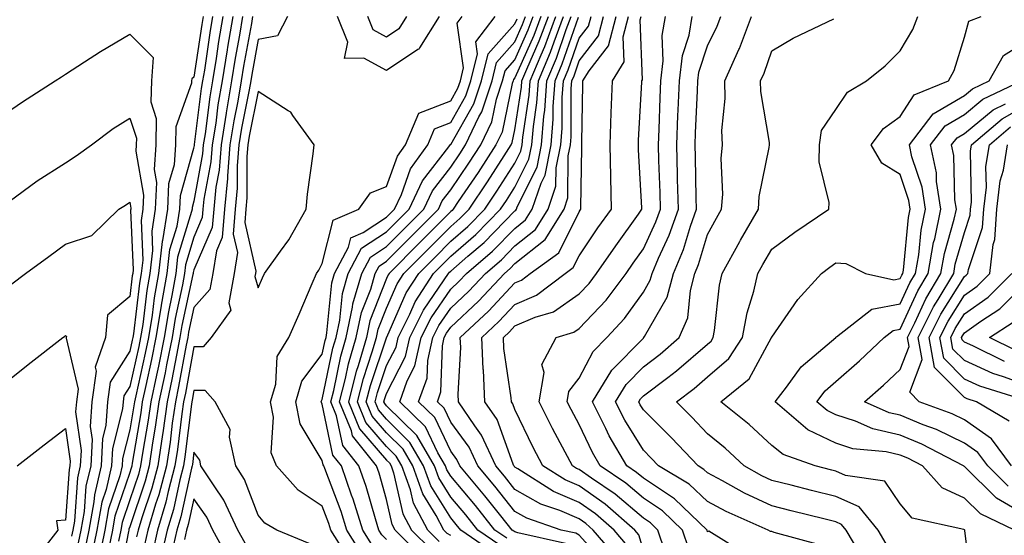
# Model space of a CAD drawing. Units: inches. Extents: x 1005443 to 1008083, y 7253018 to 7255658.
# Drawn here: x 1006061 to 1006214, y 7253421 to 7253501 of the extents above; entities that cross this region are included whole.
import ezdxf

# ---------------------------------------------------------------- set-up
doc = ezdxf.new("R2010")
doc.units = ezdxf.units.IN
doc.header["$MEASUREMENT"] = 0
doc.layers.add('Contour_10057253', color=7, linetype='Continuous', true_color=0x4529a0)

msp = doc.modelspace()

# ---------------------------------------------------------------- linework, layer by layer
at = {"layer": 'Contour_10057253'}
for points in [[(1006089.47, 7253501.92, 3093), (1006089.26, 7253500.71, 3093), (1006088.05, 7253492.51, 3093), (1006087.72, 7253492.25, 3093), (1006087.69, 7253491.92, 3093), (1006087.68, 7253491.55, 3093), (1006085.22, 7253484.75, 3093), (1006085.18, 7253481.92, 3093), (1006084.96, 7253478.83, 3093), (1006084.11, 7253475.86, 3093), (1006083.94, 7253471.92, 3093), (1006083.15, 7253467.02, 3093), (1006083.1, 7253466.87, 3093), (1006082.54, 7253461.92, 3093), (1006081.87, 7253458.1, 3093), (1006081.54, 7253455.41, 3093), (1006080.97, 7253451.92, 3093), (1006080.48, 7253449.49, 3093), (1006078.98, 7253442.85, 3093), (1006078.78, 7253441.92, 3093), (1006078.68, 7253441.29, 3093), (1006078.05, 7253437.53, 3093), (1006076.92, 7253433.05, 3093), (1006076.86, 7253431.92, 3093), (1006076.5, 7253430.37, 3093), (1006074.76, 7253425.21, 3093), (1006074.17, 7253421.92, 3093), (1006073.2, 7253417.07, 3093)], [(1006074.75, 7253418.62, 3094), (1006075.41, 7253421.92, 3094), (1006075.81, 7253424.16, 3094), (1006078.05, 7253430.79, 3094), (1006078.33, 7253431.64, 3094), (1006078.41, 7253431.92, 3094), (1006078.48, 7253432.35, 3094), (1006079.81, 7253440.16, 3094), (1006080.06, 7253441.92, 3094), (1006080.59, 7253444.46, 3094), (1006081.5, 7253448.47, 3094), (1006082.19, 7253451.92, 3094), (1006082.99, 7253456.86, 3094), (1006083, 7253456.97, 3094), (1006083.89, 7253461.92, 3094), (1006084.31, 7253465.66, 3094), (1006085.42, 7253469.29, 3094), (1006085.84, 7253471.92, 3094), (1006085.94, 7253474.03, 3094), (1006088.05, 7253481.41, 3094), (1006088.13, 7253481.84, 3094), (1006088.14, 7253481.92, 3094), (1006088.15, 7253482.02, 3094), (1006089.25, 7253490.72, 3094), (1006089.46, 7253491.92, 3094), (1006089.73, 7253493.6, 3094), (1006090.58, 7253499.39, 3094), (1006091.01, 7253501.92, 3094)], [(1006092.55, 7253501.92, 3095), (1006091.9, 7253498.07, 3095), (1006091.51, 7253495.38, 3095), (1006090.94, 7253491.92, 3095), (1006090.52, 7253489.45, 3095), (1006089.79, 7253483.66, 3095), (1006089.51, 7253481.92, 3095), (1006089.41, 7253480.56, 3095), (1006088.05, 7253473.19, 3095), (1006087.77, 7253472.2, 3095), (1006087.76, 7253471.92, 3095), (1006087.7, 7253471.57, 3095), (1006085.51, 7253464.46, 3095), (1006085.23, 7253461.92, 3095), (1006084.62, 7253458.49, 3095), (1006084.07, 7253455.9, 3095), (1006083.41, 7253451.92, 3095), (1006082.52, 7253447.45, 3095), (1006082.21, 7253446.08, 3095), (1006081.34, 7253441.92, 3095), (1006080.92, 7253439.05, 3095), (1006080.05, 7253433.92, 3095), (1006079.75, 7253431.92, 3095), (1006079.4, 7253430.57, 3095), (1006078.05, 7253426.62, 3095), (1006076.87, 7253423.1, 3095), (1006076.65, 7253421.92, 3095), (1006076.3, 7253420.17, 3095)], [(1006094.09, 7253501.92, 3096), (1006093.29, 7253497.16, 3096), (1006093.22, 7253496.75, 3096), (1006092.43, 7253491.92, 3096), (1006091.8, 7253488.17, 3096), (1006091.44, 7253485.31, 3096), (1006090.9, 7253481.92, 3096), (1006090.68, 7253479.29, 3096), (1006089.61, 7253473.48, 3096), (1006089.46, 7253471.92, 3096), (1006089.36, 7253470.61, 3096), (1006088.05, 7253467.58, 3096), (1006086.72, 7253463.25, 3096), (1006086.57, 7253461.92, 3096), (1006086.25, 7253460.12, 3096), (1006085.11, 7253454.86, 3096), (1006084.64, 7253451.92, 3096), (1006083.78, 7253447.65, 3096), (1006083.56, 7253446.41, 3096), (1006082.61, 7253441.92, 3096), (1006082.04, 7253437.93, 3096), (1006081.62, 7253435.49, 3096), (1006081.09, 7253431.92, 3096), (1006080.45, 7253429.52, 3096), (1006078.05, 7253422.44, 3096), (1006077.92, 7253422.05, 3096), (1006077.89, 7253421.92, 3096), (1006077.85, 7253421.72, 3096), (1006076.31, 7253413.66, 3096)], [(1006095.63, 7253501.92, 3097), (1006095.14, 7253499.01, 3097), (1006094.5, 7253495.47, 3097), (1006093.93, 7253491.92, 3097), (1006093.08, 7253486.95, 3097), (1006093.07, 7253486.9, 3097), (1006092.28, 7253481.92, 3097), (1006091.96, 7253478.01, 3097), (1006091.47, 7253475.34, 3097), (1006091.13, 7253471.92, 3097), (1006090.9, 7253469.07, 3097), (1006088.05, 7253462.45, 3097), (1006087.92, 7253462.05, 3097), (1006087.91, 7253461.92, 3097), (1006087.88, 7253461.75, 3097), (1006086.17, 7253453.8, 3097), (1006085.86, 7253451.92, 3097), (1006085.32, 7253449.19, 3097), (1006084.61, 7253445.36, 3097), (1006083.89, 7253441.92, 3097), (1006083.2, 7253437.07, 3097), (1006083.17, 7253436.8, 3097), (1006082.42, 7253431.92, 3097), (1006081.51, 7253428.46, 3097), (1006079.93, 7253423.8, 3097), (1006079.37, 7253421.92, 3097), (1006079.12, 7253420.85, 3097)], [(1006097.17, 7253501.92, 3098), (1006097, 7253500.87, 3098), (1006095.78, 7253494.19, 3098), (1006095.41, 7253491.92, 3098), (1006094.88, 7253488.75, 3098), (1006094.26, 7253485.71, 3098), (1006093.67, 7253481.92, 3098), (1006093.26, 7253477.13, 3098), (1006093.26, 7253476.71, 3098), (1006092.79, 7253471.92, 3098), (1006092.45, 7253467.52, 3098), (1006091.55, 7253465.42, 3098), (1006091.02, 7253461.92, 3098), (1006090.55, 7253459.42, 3098), (1006088.05, 7253456.6, 3098), (1006087.22, 7253452.75, 3098), (1006087.08, 7253451.92, 3098), (1006086.85, 7253450.72, 3098), (1006085.67, 7253444.3, 3098), (1006085.17, 7253441.92, 3098), (1006084.69, 7253438.56, 3098), (1006084.33, 7253435.64, 3098), (1006083.76, 7253431.92, 3098), (1006082.57, 7253427.4, 3098), (1006082.07, 7253425.94, 3098), (1006080.88, 7253421.92, 3098), (1006080.35, 7253419.62, 3098)], [(1006102.64, 7253501.92, 3099), (1006101.06, 7253498.91, 3099), (1006098.05, 7253498.35, 3099), (1006097.06, 7253492.91, 3099), (1006096.91, 7253491.92, 3099), (1006096.67, 7253490.54, 3099), (1006095.45, 7253484.52, 3099), (1006095.04, 7253481.92, 3099), (1006094.78, 7253478.65, 3099), (1006094.78, 7253475.19, 3099), (1006094.46, 7253471.92, 3099), (1006094.15, 7253468.02, 3099), (1006094.82, 7253465.15, 3099), (1006094.33, 7253461.92, 3099), (1006093.47, 7253457.34, 3099), (1006093.8, 7253456.17, 3099), (1006090.74, 7253451.92, 3099), (1006089.49, 7253450.48, 3099), (1006088.05, 7253450.47, 3099), (1006086.72, 7253443.25, 3099), (1006086.45, 7253441.92, 3099), (1006086.17, 7253440.05, 3099), (1006085.49, 7253434.48, 3099), (1006085.1, 7253431.92, 3099), (1006084.05, 7253427.92, 3099), (1006083.68, 7253426.29, 3099), (1006082.39, 7253421.92, 3099), (1006081.59, 7253418.38, 3099)], [(1006111.61, 7253418.36, 3099), (1006109.39, 7253421.92, 3099), (1006109.07, 7253422.94, 3099), (1006108.05, 7253425.64, 3099), (1006104.28, 7253428.15, 3099), (1006100.91, 7253431.92, 3099), (1006100.09, 7253433.96, 3099), (1006100.47, 7253439.5, 3099), (1006099.99, 7253441.92, 3099), (1006100.8, 7253444.67, 3099), (1006101, 7253448.97, 3099), (1006102.82, 7253451.92, 3099), (1006104.42, 7253455.55, 3099), (1006106.49, 7253460.36, 3099), (1006107.16, 7253461.92, 3099), (1006107.53, 7253462.44, 3099), (1006108.05, 7253463.43, 3099), (1006109.74, 7253470.23, 3099), (1006113.74, 7253471.92, 3099), (1006115.53, 7253474.44, 3099), (1006118.05, 7253475.46, 3099), (1006119.77, 7253480.2, 3099), (1006121, 7253481.92, 3099), (1006123.08, 7253486.89, 3099), (1006128.05, 7253488.8, 3099), (1006129.18, 7253490.79, 3099), (1006129.55, 7253491.92, 3099), (1006130.05, 7253493.92, 3099), (1006129.07, 7253500.9, 3099), (1006129.85, 7253501.92, 3099)], [(1006114.25, 7253418.12, 3098), (1006111.88, 7253421.92, 3098), (1006110.96, 7253424.83, 3098), (1006108.44, 7253431.53, 3098), (1006108.3, 7253431.92, 3098), (1006108.2, 7253432.07, 3098), (1006108.05, 7253432.74, 3098), (1006104.61, 7253438.48, 3098), (1006103.93, 7253441.92, 3098), (1006104.87, 7253445.1, 3098), (1006108.05, 7253449.34, 3098), (1006108.49, 7253451.48, 3098), (1006108.63, 7253451.92, 3098), (1006108.77, 7253452.64, 3098), (1006109.52, 7253460.45, 3098), (1006109.93, 7253461.92, 3098), (1006112.15, 7253466.02, 3098), (1006112.5, 7253467.47, 3098), (1006114.39, 7253468.26, 3098), (1006118.05, 7253470.69, 3098), (1006118.67, 7253471.3, 3098), (1006119.27, 7253471.92, 3098), (1006120.36, 7253474.23, 3098), (1006121.79, 7253478.18, 3098), (1006124.48, 7253481.92, 3098), (1006125.53, 7253484.44, 3098), (1006128.05, 7253485.41, 3098), (1006130.41, 7253489.56, 3098), (1006131.19, 7253491.92, 3098), (1006132.23, 7253496.1, 3098), (1006131.96, 7253498.01, 3098), (1006134.97, 7253501.92, 3098)], [(1006115.78, 7253419.65, 3097), (1006114.37, 7253421.92, 3097), (1006112.85, 7253426.72, 3097), (1006112.61, 7253427.36, 3097), (1006111.03, 7253431.92, 3097), (1006109.71, 7253433.58, 3097), (1006108.05, 7253441.52, 3097), (1006107.9, 7253441.77, 3097), (1006107.87, 7253441.92, 3097), (1006107.91, 7253442.06, 3097), (1006108.05, 7253442.24, 3097), (1006109.71, 7253450.26, 3097), (1006110.2, 7253451.92, 3097), (1006110.77, 7253454.64, 3097), (1006111.17, 7253458.8, 3097), (1006112.06, 7253461.92, 3097), (1006114.15, 7253465.82, 3097), (1006118.05, 7253468.39, 3097), (1006121.56, 7253471.92, 3097), (1006123.64, 7253476.33, 3097), (1006127.74, 7253481.61, 3097), (1006127.96, 7253481.92, 3097), (1006127.99, 7253481.98, 3097), (1006128.05, 7253482.01, 3097), (1006131.65, 7253488.32, 3097), (1006132.84, 7253491.92, 3097), (1006133.87, 7253496.1, 3097), (1006138.05, 7253500.81, 3097), (1006138.39, 7253501.58, 3097)], [(1006118.05, 7253420.43, 3096), (1006117.32, 7253421.19, 3096), (1006116.86, 7253421.92, 3096), (1006116.31, 7253423.66, 3096), (1006114.86, 7253428.73, 3096), (1006113.75, 7253431.92, 3096), (1006111.22, 7253435.09, 3096), (1006110.26, 7253439.71, 3096), (1006109.37, 7253441.92, 3096), (1006109.82, 7253443.69, 3096), (1006110.93, 7253449.04, 3096), (1006111.77, 7253451.92, 3096), (1006112.77, 7253456.64, 3096), (1006112.82, 7253457.15, 3096), (1006114.18, 7253461.92, 3096), (1006115.54, 7253464.43, 3096), (1006118.05, 7253466.11, 3096), (1006120.96, 7253469.01, 3096), (1006123.84, 7253471.92, 3096), (1006125.19, 7253474.78, 3096), (1006128.05, 7253478.46, 3096), (1006129.45, 7253480.52, 3096), (1006130.35, 7253481.92, 3096), (1006132.44, 7253486.31, 3096), (1006132.88, 7253487.09, 3096), (1006134.49, 7253491.92, 3096), (1006135.19, 7253494.78, 3096), (1006138.05, 7253498, 3096), (1006139.25, 7253500.72, 3096), (1006139.71, 7253501.92, 3096)], [(1006126.26, 7253501.92, 3099), (1006123.17, 7253497.04, 3099), (1006123.1, 7253496.87, 3099), (1006122.92, 7253496.79, 3099), (1006118.05, 7253493.54, 3099), (1006114.5, 7253495.47, 3099), (1006111.53, 7253495.4, 3099), (1006112.04, 7253497.93, 3099), (1006110.43, 7253501.92, 3099)], [(1006123.74, 7253417.61, 3095), (1006119.38, 7253421.92, 3095), (1006118.92, 7253422.79, 3095), (1006118.05, 7253426.69, 3095), (1006116.89, 7253430.76, 3095), (1006116.48, 7253431.92, 3095), (1006112.74, 7253436.61, 3095), (1006112.57, 7253437.4, 3095), (1006110.75, 7253441.92, 3095), (1006111.67, 7253445.54, 3095), (1006112.14, 7253447.83, 3095), (1006113.34, 7253451.92, 3095), (1006114.16, 7253455.81, 3095), (1006115.6, 7253459.47, 3095), (1006116.3, 7253461.92, 3095), (1006116.92, 7253463.05, 3095), (1006118.05, 7253463.81, 3095), (1006122.1, 7253467.87, 3095), (1006126.13, 7253471.92, 3095), (1006126.74, 7253473.23, 3095), (1006128.05, 7253474.92, 3095), (1006130.88, 7253479.09, 3095), (1006132.72, 7253481.92, 3095), (1006134.44, 7253485.53, 3095), (1006135.17, 7253489.04, 3095), (1006136.13, 7253491.92, 3095), (1006136.51, 7253493.46, 3095), (1006138.05, 7253495.2, 3095), (1006140.11, 7253499.86, 3095), (1006140.89, 7253501.92, 3095)], [(1006142.07, 7253501.92, 3094), (1006140.97, 7253499, 3094), (1006138.05, 7253492.41, 3094), (1006137.83, 7253492.14, 3094), (1006137.77, 7253491.92, 3094), (1006137.62, 7253491.49, 3094), (1006136.04, 7253483.93, 3094), (1006135.09, 7253481.92, 3094), (1006132.33, 7253477.64, 3094), (1006129.23, 7253473.1, 3094), (1006128.43, 7253471.92, 3094), (1006128.25, 7253471.72, 3094), (1006128.05, 7253471.56, 3094), (1006123.26, 7253466.71, 3094), (1006118.45, 7253461.92, 3094), (1006118.29, 7253461.68, 3094), (1006118.05, 7253461.11, 3094), (1006115.46, 7253454.51, 3094), (1006114.92, 7253451.92, 3094), (1006113.63, 7253447.5, 3094), (1006113.33, 7253446.64, 3094), (1006112.12, 7253441.92, 3094), (1006113.83, 7253437.7, 3094), (1006118.05, 7253432.82, 3094), (1006118.5, 7253432.37, 3094), (1006118.76, 7253431.92, 3094), (1006119.15, 7253430.82, 3094), (1006120.58, 7253424.45, 3094), (1006121.92, 7253421.92, 3094), (1006125, 7253418.87, 3094)], [(1006126.26, 7253420.13, 3093), (1006124.46, 7253421.92, 3093), (1006122.24, 7253426.11, 3093), (1006121.77, 7253428.2, 3093), (1006120.45, 7253431.92, 3093), (1006119.56, 7253433.43, 3093), (1006118.05, 7253434.94, 3093), (1006114.82, 7253438.69, 3093), (1006113.51, 7253441.92, 3093), (1006114.44, 7253445.53, 3093), (1006115.84, 7253449.71, 3093), (1006116.49, 7253451.92, 3093), (1006116.76, 7253453.21, 3093), (1006118.05, 7253456.5, 3093), (1006119.7, 7253460.27, 3093), (1006120.76, 7253461.92, 3093), (1006124.41, 7253465.56, 3093), (1006128.05, 7253469.23, 3093), (1006129.49, 7253470.48, 3093), (1006130.9, 7253471.92, 3093), (1006133.77, 7253476.2, 3093), (1006136.36, 7253480.23, 3093), (1006137.45, 7253481.92, 3093), (1006137.64, 7253482.33, 3093), (1006138.05, 7253484.26, 3093), (1006139.06, 7253490.91, 3093), (1006139.12, 7253491.92, 3093), (1006139.89, 7253493.76, 3093), (1006141.83, 7253498.14, 3093), (1006143.26, 7253501.92, 3093)], [(1006128.05, 7253421.05, 3092), (1006127.52, 7253421.39, 3092), (1006127, 7253421.92, 3092), (1006125.8, 7253424.17, 3092), (1006123.68, 7253427.55, 3092), (1006122.14, 7253431.92, 3092), (1006120.64, 7253434.51, 3092), (1006118.05, 7253437.06, 3092), (1006115.79, 7253439.66, 3092), (1006114.89, 7253441.92, 3092), (1006115.53, 7253444.44, 3092), (1006118.05, 7253451.88, 3092), (1006118.06, 7253451.91, 3092), (1006118.07, 7253451.92, 3092), (1006118.08, 7253451.95, 3092), (1006121.11, 7253458.86, 3092), (1006123.07, 7253461.92, 3092), (1006125.56, 7253464.41, 3092), (1006128.05, 7253466.92, 3092), (1006130.74, 7253469.23, 3092), (1006133.36, 7253471.92, 3092), (1006135.25, 7253474.72, 3092), (1006138.05, 7253479.1, 3092), (1006138.99, 7253480.98, 3092), (1006139.17, 7253481.92, 3092), (1006139.28, 7253483.15, 3092), (1006140.27, 7253489.7, 3092), (1006140.42, 7253491.92, 3092), (1006142.11, 7253495.98, 3092), (1006142.69, 7253497.28, 3092), (1006144.44, 7253501.92, 3092)], [(1006121.17, 7253501.92, 3098), (1006119.96, 7253500.01, 3098), (1006118.05, 7253498.73, 3098), (1006115.98, 7253499.85, 3098), (1006115.15, 7253501.92, 3098)], [(1006134.63, 7253418.5, 3091), (1006129.6, 7253421.92, 3091), (1006128.92, 7253422.79, 3091), (1006128.05, 7253423.81, 3091), (1006124.93, 7253428.8, 3091), (1006123.83, 7253431.92, 3091), (1006121.7, 7253435.57, 3091), (1006118.05, 7253439.18, 3091), (1006116.78, 7253440.65, 3091), (1006116.26, 7253441.92, 3091), (1006116.63, 7253443.34, 3091), (1006118.05, 7253447.54, 3091), (1006119.53, 7253450.44, 3091), (1006119.87, 7253451.92, 3091), (1006121.67, 7253455.54, 3091), (1006122.51, 7253457.46, 3091), (1006125.38, 7253461.92, 3091), (1006128.05, 7253464.61, 3091), (1006131.98, 7253467.99, 3091), (1006135.82, 7253471.92, 3091), (1006136.72, 7253473.25, 3091), (1006138.05, 7253475.33, 3091), (1006140.24, 7253479.73, 3091), (1006140.68, 7253481.92, 3091), (1006140.92, 7253484.79, 3091), (1006141.48, 7253488.49, 3091), (1006141.72, 7253491.92, 3091), (1006143.58, 7253496.39, 3091), (1006144.14, 7253498.01, 3091), (1006145.63, 7253501.92, 3091)], [(1006135.72, 7253419.59, 3090), (1006132.27, 7253421.92, 3090), (1006130.4, 7253424.27, 3090), (1006128.05, 7253427.07, 3090), (1006126.18, 7253430.05, 3090), (1006125.52, 7253431.92, 3090), (1006122.77, 7253436.64, 3090), (1006118.05, 7253441.3, 3090), (1006117.77, 7253441.64, 3090), (1006117.65, 7253441.92, 3090), (1006117.73, 7253442.24, 3090), (1006118.05, 7253443.19, 3090), (1006121.01, 7253448.96, 3090), (1006121.66, 7253451.92, 3090), (1006123.79, 7253456.18, 3090), (1006127.04, 7253460.91, 3090), (1006127.69, 7253461.92, 3090), (1006127.87, 7253462.1, 3090), (1006128.05, 7253462.28, 3090), (1006130.74, 7253464.61, 3090), (1006133.24, 7253466.73, 3090), (1006138.05, 7253471.66, 3090), (1006138.2, 7253471.77, 3090), (1006138.29, 7253471.92, 3090), (1006138.41, 7253472.28, 3090), (1006141.49, 7253478.48, 3090), (1006142.18, 7253481.92, 3090), (1006142.56, 7253486.43, 3090), (1006142.69, 7253487.28, 3090), (1006143.02, 7253491.92, 3090), (1006144.5, 7253495.47, 3090), (1006146.05, 7253499.92, 3090), (1006146.81, 7253501.92, 3090)], [(1006136.79, 7253420.66, 3089), (1006134.93, 7253421.92, 3089), (1006131.89, 7253425.76, 3089), (1006128.05, 7253430.31, 3089), (1006127.43, 7253431.3, 3089), (1006127.21, 7253431.92, 3089), (1006126.03, 7253433.94, 3089), (1006124.11, 7253437.98, 3089), (1006120.12, 7253441.92, 3089), (1006121.28, 7253445.15, 3089), (1006122.48, 7253447.49, 3089), (1006123.46, 7253451.92, 3089), (1006124.99, 7253454.98, 3089), (1006128.05, 7253459.44, 3089), (1006129.33, 7253460.64, 3089), (1006130.53, 7253461.92, 3089), (1006134.58, 7253465.39, 3089), (1006138.05, 7253468.92, 3089), (1006139.71, 7253470.26, 3089), (1006140.76, 7253471.92, 3089), (1006142.12, 7253475.99, 3089), (1006142.74, 7253477.23, 3089), (1006143.68, 7253481.92, 3089), (1006144.02, 7253485.95, 3089), (1006144.03, 7253487.9, 3089), (1006144.32, 7253491.92, 3089), (1006145.41, 7253494.56, 3089), (1006147.95, 7253501.82, 3089)], [(1006145.94, 7253419.81, 3088), (1006138.48, 7253421.49, 3088), (1006138.05, 7253421.65, 3088), (1006137.86, 7253421.73, 3088), (1006137.6, 7253421.92, 3088), (1006135.85, 7253424.12, 3088), (1006133.38, 7253427.25, 3088), (1006129.47, 7253431.92, 3088), (1006129.02, 7253432.89, 3088), (1006128.05, 7253434.21, 3088), (1006125.57, 7253439.44, 3088), (1006123.05, 7253441.92, 3088), (1006124.38, 7253445.59, 3088), (1006124.47, 7253448.34, 3088), (1006125.26, 7253451.92, 3088), (1006126.18, 7253453.79, 3088), (1006128.05, 7253456.49, 3088), (1006130.85, 7253459.12, 3088), (1006133.47, 7253461.92, 3088), (1006135.94, 7253464.03, 3088), (1006138.05, 7253466.19, 3088), (1006141.23, 7253468.74, 3088), (1006143.24, 7253471.92, 3088), (1006144.44, 7253475.53, 3088), (1006144.47, 7253478.34, 3088), (1006145.19, 7253481.92, 3088), (1006145.41, 7253484.56, 3088), (1006145.43, 7253489.3, 3088), (1006145.62, 7253491.92, 3088), (1006146.33, 7253493.64, 3088), (1006148.05, 7253498.55, 3088), (1006149.51, 7253500.46, 3088), (1006149.91, 7253501.92, 3088)], [(1006152.41, 7253416.28, 3087), (1006148.05, 7253421.12, 3087), (1006147.54, 7253421.41, 3087), (1006145.27, 7253421.92, 3087), (1006139.88, 7253423.75, 3087), (1006138.05, 7253424.8, 3087), (1006134.91, 7253428.78, 3087), (1006132.28, 7253431.92, 3087), (1006130.94, 7253434.81, 3087), (1006128.05, 7253438.73, 3087), (1006127.02, 7253440.89, 3087), (1006125.98, 7253441.92, 3087), (1006126.53, 7253443.44, 3087), (1006126.77, 7253450.64, 3087), (1006127.05, 7253451.92, 3087), (1006127.39, 7253452.58, 3087), (1006128.05, 7253453.55, 3087), (1006132.37, 7253457.6, 3087), (1006136.41, 7253461.92, 3087), (1006137.3, 7253462.67, 3087), (1006138.05, 7253463.44, 3087), (1006142.75, 7253467.22, 3087), (1006145.72, 7253471.92, 3087), (1006146.3, 7253473.67, 3087), (1006146.35, 7253480.22, 3087), (1006146.69, 7253481.92, 3087), (1006146.8, 7253483.17, 3087), (1006146.83, 7253490.7, 3087), (1006146.92, 7253491.92, 3087), (1006147.25, 7253492.72, 3087), (1006148.05, 7253495.01, 3087), (1006151.06, 7253498.91, 3087), (1006151.85, 7253501.92, 3087)], [(1006153.85, 7253417.72, 3086), (1006150.25, 7253421.92, 3086), (1006149.08, 7253422.95, 3086), (1006148.05, 7253423.67, 3086), (1006145.02, 7253424.95, 3086), (1006142.08, 7253425.95, 3086), (1006138.05, 7253428.26, 3086), (1006136.44, 7253430.31, 3086), (1006135.08, 7253431.92, 3086), (1006132.86, 7253436.73, 3086), (1006131.81, 7253438.16, 3086), (1006129.27, 7253441.92, 3086), (1006129.2, 7253443.07, 3086), (1006129.61, 7253450.36, 3086), (1006129.54, 7253451.92, 3086), (1006133.94, 7253456.03, 3086), (1006138.05, 7253460.44, 3086), (1006139.09, 7253460.88, 3086), (1006140.44, 7253461.92, 3086), (1006144.87, 7253465.1, 3086), (1006148.05, 7253471.53, 3086), (1006148.21, 7253471.76, 3086), (1006148.31, 7253471.92, 3086), (1006148.31, 7253472.18, 3086), (1006148.48, 7253481.49, 3086), (1006148.47, 7253481.92, 3086), (1006148.49, 7253482.36, 3086), (1006148.63, 7253491.34, 3086), (1006148.65, 7253491.92, 3086), (1006149.61, 7253493.48, 3086), (1006152.61, 7253497.36, 3086), (1006153.8, 7253501.92, 3086)], [(1006155.59, 7253419.46, 3085), (1006153.48, 7253421.92, 3085), (1006150.58, 7253424.45, 3085), (1006148.05, 7253426.23, 3085), (1006144.06, 7253427.93, 3085), (1006138.51, 7253431.46, 3085), (1006138.05, 7253431.72, 3085), (1006137.96, 7253431.83, 3085), (1006137.89, 7253431.92, 3085), (1006137.76, 7253432.21, 3085), (1006135.27, 7253439.14, 3085), (1006133.38, 7253441.92, 3085), (1006133.13, 7253446.84, 3085), (1006133.11, 7253446.98, 3085), (1006132.9, 7253451.92, 3085), (1006135.56, 7253454.41, 3085), (1006138.05, 7253457.08, 3085), (1006141.43, 7253458.54, 3085), (1006145.87, 7253461.92, 3085), (1006147.14, 7253462.83, 3085), (1006148.05, 7253464.67, 3085), (1006150.98, 7253468.99, 3085), (1006153.08, 7253471.92, 3085), (1006152.97, 7253476.84, 3085), (1006152.97, 7253477, 3085), (1006152.87, 7253481.92, 3085), (1006153.05, 7253486.92, 3085), (1006153.24, 7253491.92, 3085), (1006155.07, 7253494.9, 3085), (1006154.93, 7253498.8, 3085), (1006155.75, 7253501.92, 3085)], [(1006158.05, 7253418.8, 3084), (1006157.33, 7253421.2, 3084), (1006156.71, 7253421.92, 3084), (1006152.08, 7253425.95, 3084), (1006148.05, 7253428.8, 3084), (1006145.85, 7253429.72, 3084), (1006142.41, 7253431.92, 3084), (1006140.9, 7253434.77, 3084), (1006138.05, 7253440.69, 3084), (1006137.73, 7253441.6, 3084), (1006137.5, 7253441.92, 3084), (1006137.47, 7253442.5, 3084), (1006136.33, 7253450.2, 3084), (1006136.26, 7253451.92, 3084), (1006137.18, 7253452.79, 3084), (1006138.05, 7253453.72, 3084), (1006141.2, 7253455.07, 3084), (1006144.04, 7253455.93, 3084), (1006148.05, 7253458.71, 3084), (1006149.62, 7253460.35, 3084), (1006150.78, 7253461.92, 3084), (1006153.74, 7253466.23, 3084), (1006157.29, 7253471.16, 3084), (1006157.84, 7253471.92, 3084), (1006157.83, 7253472.14, 3084), (1006157.28, 7253481.15, 3084), (1006157.27, 7253481.92, 3084), (1006157.3, 7253482.67, 3084), (1006157.83, 7253491.7, 3084), (1006157.84, 7253491.92, 3084), (1006157.91, 7253492.06, 3084), (1006157.57, 7253501.44, 3084), (1006157.7, 7253501.92, 3084)], [(1006161.44, 7253418.53, 3083), (1006160.31, 7253421.92, 3083), (1006159.15, 7253423.02, 3083), (1006158.05, 7253423.76, 3083), (1006153.66, 7253427.53, 3083), (1006149.95, 7253430.02, 3083), (1006148.05, 7253431.35, 3083), (1006147.65, 7253431.52, 3083), (1006147.03, 7253431.92, 3083), (1006145.89, 7253434.08, 3083), (1006143.9, 7253437.77, 3083), (1006141.84, 7253441.92, 3083), (1006142.59, 7253446.46, 3083), (1006142.25, 7253447.72, 3083), (1006144.45, 7253451.92, 3083), (1006147.21, 7253452.76, 3083), (1006148.05, 7253453.34, 3083), (1006152.24, 7253457.73, 3083), (1006155.35, 7253461.92, 3083), (1006156.45, 7253463.52, 3083), (1006158.05, 7253465.74, 3083), (1006160.02, 7253469.95, 3083), (1006160.73, 7253471.92, 3083), (1006160.65, 7253474.52, 3083), (1006160.46, 7253479.51, 3083), (1006160.39, 7253481.92, 3083), (1006160.5, 7253484.37, 3083), (1006160.68, 7253489.29, 3083), (1006160.79, 7253491.92, 3083), (1006161.16, 7253495.03, 3083), (1006160.98, 7253498.99, 3083), (1006161.49, 7253501.92, 3083)], [(1006165.13, 7253419, 3082), (1006164.15, 7253421.92, 3082), (1006161.04, 7253424.91, 3082), (1006158.05, 7253426.88, 3082), (1006155.34, 7253429.21, 3082), (1006151.31, 7253431.92, 3082), (1006150.11, 7253433.98, 3082), (1006148.05, 7253438.39, 3082), (1006146.81, 7253440.68, 3082), (1006146.19, 7253441.92, 3082), (1006146.46, 7253443.51, 3082), (1006148.05, 7253445.57, 3082), (1006150.21, 7253449.76, 3082), (1006152.34, 7253451.92, 3082), (1006155.11, 7253454.86, 3082), (1006158.05, 7253458.97, 3082), (1006159.13, 7253460.84, 3082), (1006159.42, 7253461.92, 3082), (1006160.41, 7253464.28, 3082), (1006162.09, 7253467.88, 3082), (1006163.52, 7253471.92, 3082), (1006163.39, 7253476.58, 3082), (1006163.38, 7253477.25, 3082), (1006163.25, 7253481.92, 3082), (1006163.44, 7253486.53, 3082), (1006163.48, 7253487.35, 3082), (1006163.67, 7253491.92, 3082), (1006164.13, 7253495.84, 3082), (1006165.18, 7253499.05, 3082), (1006165.68, 7253501.92, 3082)], [(1006174.17, 7253418.04, 3081), (1006168.24, 7253421.73, 3081), (1006168.05, 7253421.63, 3081), (1006168.01, 7253421.88, 3081), (1006168, 7253421.92, 3081), (1006162.92, 7253426.79, 3081), (1006158.05, 7253430.01, 3081), (1006157.01, 7253430.88, 3081), (1006155.49, 7253431.92, 3081), (1006152.75, 7253436.62, 3081), (1006152.22, 7253437.75, 3081), (1006150.12, 7253441.92, 3081), (1006153.12, 7253446.85, 3081), (1006158.05, 7253451.84, 3081), (1006158.09, 7253451.88, 3081), (1006158.14, 7253451.92, 3081), (1006158.22, 7253452.09, 3081), (1006161.76, 7253458.21, 3081), (1006162.76, 7253461.92, 3081), (1006164.32, 7253465.65, 3081), (1006165.38, 7253469.25, 3081), (1006166.32, 7253471.92, 3081), (1006166.27, 7253473.7, 3081), (1006166.16, 7253480.03, 3081), (1006166.1, 7253481.92, 3081), (1006166.17, 7253483.8, 3081), (1006166.49, 7253490.36, 3081), (1006166.55, 7253491.92, 3081), (1006166.71, 7253493.26, 3081), (1006168.05, 7253497.39, 3081), (1006169.54, 7253500.43, 3081), (1006170.13, 7253501.92, 3081)], [(1006185.69, 7253419.56, 3080), (1006178.41, 7253421.56, 3080), (1006178.05, 7253421.71, 3080), (1006177.84, 7253421.71, 3080), (1006177.48, 7253421.92, 3080), (1006170.94, 7253424.81, 3080), (1006168.05, 7253426.35, 3080), (1006165.19, 7253429.06, 3080), (1006160.42, 7253431.92, 3080), (1006159.27, 7253433.14, 3080), (1006158.05, 7253434.36, 3080), (1006155.17, 7253439.04, 3080), (1006153.72, 7253441.92, 3080), (1006155.36, 7253444.61, 3080), (1006158.05, 7253447.33, 3080), (1006160.66, 7253449.31, 3080), (1006163.64, 7253451.92, 3080), (1006164.99, 7253454.98, 3080), (1006165.37, 7253459.24, 3080), (1006166.09, 7253461.92, 3080), (1006166.66, 7253463.31, 3080), (1006168.05, 7253467.97, 3080), (1006169.45, 7253470.52, 3080), (1006170.24, 7253471.92, 3080), (1006170.41, 7253474.28, 3080), (1006170.18, 7253479.79, 3080), (1006170.37, 7253481.92, 3080), (1006170.29, 7253484.16, 3080), (1006170.8, 7253489.17, 3080), (1006170.73, 7253491.92, 3080), (1006172.92, 7253496.79, 3080), (1006173.01, 7253496.96, 3080), (1006174.92, 7253501.92, 3080)], [(1006191.93, 7253418.04, 3079), (1006189.65, 7253421.92, 3079), (1006188.93, 7253422.8, 3079), (1006188.05, 7253423.19, 3079), (1006186.36, 7253423.61, 3079), (1006181.05, 7253424.92, 3079), (1006178.05, 7253425.67, 3079), (1006173.81, 7253427.68, 3079), (1006170.36, 7253429.61, 3079), (1006168.05, 7253430.84, 3079), (1006167.49, 7253431.36, 3079), (1006166.57, 7253431.92, 3079), (1006162.42, 7253436.29, 3079), (1006158.05, 7253440.65, 3079), (1006157.57, 7253441.44, 3079), (1006157.33, 7253441.92, 3079), (1006157.6, 7253442.37, 3079), (1006158.05, 7253442.83, 3079), (1006161.84, 7253445.71, 3079), (1006163.23, 7253446.74, 3079), (1006168.05, 7253450.9, 3079), (1006168.6, 7253451.37, 3079), (1006168.95, 7253451.92, 3079), (1006169.15, 7253453.02, 3079), (1006169.91, 7253460.06, 3079), (1006170.34, 7253461.92, 3079), (1006173.09, 7253466.88, 3079), (1006173.2, 7253467.07, 3079), (1006175.96, 7253471.92, 3079), (1006176.1, 7253473.87, 3079), (1006177.66, 7253481.53, 3079), (1006177.69, 7253481.92, 3079), (1006177.68, 7253482.29, 3079), (1006176.37, 7253490.24, 3079), (1006176.32, 7253491.92, 3079), (1006176.86, 7253493.11, 3079), (1006178.05, 7253496.61, 3079), (1006181.41, 7253498.56, 3079), (1006187.73, 7253501.6, 3079)], [(1006195.89, 7253419.76, 3078), (1006194.63, 7253421.92, 3078), (1006191.66, 7253425.53, 3078), (1006188.05, 7253427.14, 3078), (1006184.22, 7253428.09, 3078), (1006181.07, 7253428.9, 3078), (1006178.05, 7253429.65, 3078), (1006176.52, 7253430.39, 3078), (1006173.77, 7253431.92, 3078), (1006170.8, 7253434.67, 3078), (1006168.05, 7253436.93, 3078), (1006165.62, 7253439.49, 3078), (1006163.19, 7253441.92, 3078), (1006165.97, 7253444, 3078), (1006168.05, 7253445.8, 3078), (1006171.34, 7253448.63, 3078), (1006173.5, 7253451.92, 3078), (1006174.22, 7253455.75, 3078), (1006175.26, 7253459.13, 3078), (1006175.9, 7253461.92, 3078), (1006176.66, 7253463.31, 3078), (1006178.05, 7253465.71, 3078), (1006181.62, 7253468.35, 3078), (1006186.94, 7253471.92, 3078), (1006186.99, 7253472.98, 3078), (1006185.42, 7253479.29, 3078), (1006185.49, 7253481.92, 3078), (1006185.78, 7253484.19, 3078), (1006188.05, 7253487.43, 3078), (1006189.84, 7253490.13, 3078), (1006192.79, 7253491.92, 3078), (1006195.69, 7253494.28, 3078), (1006198.05, 7253496.57, 3078), (1006200.03, 7253499.94, 3078), (1006200.81, 7253501.92, 3078)], [(1006209.21, 7253413.08, 3077), (1006208.14, 7253421.83, 3077), (1006208.12, 7253421.92, 3077), (1006208.07, 7253421.94, 3077), (1006208.05, 7253421.97, 3077), (1006207.97, 7253422, 3077), (1006199.9, 7253423.77, 3077), (1006198.05, 7253425.99, 3077), (1006195.65, 7253429.52, 3077), (1006189.54, 7253430.43, 3077), (1006188.05, 7253431.09, 3077), (1006187.39, 7253431.26, 3077), (1006184.79, 7253431.92, 3077), (1006179.82, 7253433.69, 3077), (1006178.05, 7253435.12, 3077), (1006174.51, 7253438.38, 3077), (1006170.14, 7253441.92, 3077), (1006174.51, 7253445.46, 3077), (1006178.03, 7253451.9, 3077), (1006178.04, 7253451.93, 3077), (1006178.05, 7253451.95, 3077), (1006182.1, 7253457.87, 3077), (1006185.78, 7253461.92, 3077), (1006187.08, 7253462.89, 3077), (1006188.05, 7253463.55, 3077), (1006189.59, 7253463.46, 3077), (1006192.67, 7253461.92, 3077), (1006197.04, 7253460.91, 3077), (1006198.05, 7253461.1, 3077), (1006198.31, 7253461.66, 3077), (1006198.46, 7253461.92, 3077), (1006198.55, 7253462.42, 3077), (1006199.35, 7253470.62, 3077), (1006199.62, 7253471.92, 3077), (1006199.41, 7253473.28, 3077), (1006198.05, 7253477.32, 3077), (1006195.2, 7253479.07, 3077), (1006193.51, 7253481.92, 3077), (1006195.46, 7253484.51, 3077), (1006198.05, 7253486.35, 3077), (1006200.22, 7253489.75, 3077), (1006205.6, 7253491.92, 3077), (1006206.44, 7253493.53, 3077), (1006208.05, 7253498.7, 3077), (1006208.75, 7253501.22, 3077), (1006210.67, 7253501.92, 3077)], [(1006058.05, 7253486.37, 3092), (1006061.34, 7253488.63, 3092), (1006066.42, 7253491.92, 3092), (1006067.41, 7253492.56, 3092), (1006068.05, 7253492.98, 3092), (1006070.99, 7253494.86, 3092), (1006073.48, 7253496.49, 3092), (1006078.05, 7253499.2, 3092), (1006081.69, 7253495.56, 3092), (1006081.42, 7253491.92, 3092), (1006081.33, 7253488.64, 3092), (1006082.18, 7253486.05, 3092), (1006082.12, 7253481.92, 3092), (1006081.85, 7253478.12, 3092), (1006082.21, 7253476.08, 3092), (1006082.02, 7253471.92, 3092), (1006081.48, 7253468.49, 3092), (1006081.6, 7253465.47, 3092), (1006081.2, 7253461.92, 3092), (1006080.73, 7253459.24, 3092), (1006080.07, 7253453.94, 3092), (1006079.75, 7253451.92, 3092), (1006079.47, 7253450.5, 3092), (1006078.05, 7253444.28, 3092), (1006077.14, 7253442.83, 3092), (1006077.01, 7253441.92, 3092), (1006076.94, 7253440.81, 3092), (1006075.36, 7253434.61, 3092), (1006075.24, 7253431.92, 3092), (1006074.37, 7253428.24, 3092), (1006073.7, 7253426.27, 3092), (1006072.92, 7253421.92, 3092), (1006072.11, 7253417.86, 3092)], [(1006215.85, 7253421.92, 3076), (1006210.56, 7253424.43, 3076), (1006208.05, 7253426.89, 3076), (1006204.61, 7253428.48, 3076), (1006201.53, 7253431.92, 3076), (1006199.24, 7253433.11, 3076), (1006198.05, 7253433.61, 3076), (1006195.86, 7253434.11, 3076), (1006190.7, 7253434.57, 3076), (1006188.05, 7253435.44, 3076), (1006183.68, 7253437.55, 3076), (1006178.57, 7253441.92, 3076), (1006180.33, 7253444.2, 3076), (1006182.61, 7253447.36, 3076), (1006188.01, 7253451.92, 3076), (1006188.03, 7253451.94, 3076), (1006188.05, 7253451.97, 3076), (1006188.16, 7253452.03, 3076), (1006193.63, 7253456.34, 3076), (1006198.05, 7253457.16, 3076), (1006199.55, 7253460.42, 3076), (1006200.44, 7253461.92, 3076), (1006200.95, 7253464.82, 3076), (1006201.32, 7253468.65, 3076), (1006202.01, 7253471.92, 3076), (1006201.48, 7253475.35, 3076), (1006199.89, 7253480.08, 3076), (1006199.5, 7253481.92, 3076), (1006203.2, 7253486.77, 3076), (1006208.05, 7253489.63, 3076), (1006209.3, 7253490.67, 3076), (1006211.92, 7253491.92, 3076), (1006214.13, 7253495.84, 3076), (1006218.05, 7253498.31, 3076)], [(1006218.05, 7253424, 3075), (1006213.08, 7253426.89, 3075), (1006213.04, 7253426.91, 3075), (1006208.05, 7253431.82, 3075), (1006207.98, 7253431.85, 3075), (1006207.92, 7253431.92, 3075), (1006201.44, 7253435.31, 3075), (1006198.05, 7253436.71, 3075), (1006193.8, 7253437.67, 3075), (1006191.08, 7253438.89, 3075), (1006188.05, 7253439.88, 3075), (1006186.67, 7253440.54, 3075), (1006185.06, 7253441.92, 3075), (1006186.36, 7253443.61, 3075), (1006188.05, 7253445.08, 3075), (1006191.7, 7253448.27, 3075), (1006195.55, 7253451.92, 3075), (1006196.95, 7253453.02, 3075), (1006198.05, 7253453.23, 3075), (1006200.8, 7253459.17, 3075), (1006202.42, 7253461.92, 3075), (1006203.26, 7253466.71, 3075), (1006203.43, 7253467.3, 3075), (1006204.41, 7253471.92, 3075), (1006203.73, 7253476.24, 3075), (1006203.7, 7253477.57, 3075), (1006202.78, 7253481.92, 3075), (1006205.05, 7253484.92, 3075), (1006208.05, 7253486.68, 3075), (1006210.93, 7253489.04, 3075), (1006216.93, 7253491.92, 3075)], [(1006214.89, 7253428.76, 3074), (1006211.68, 7253431.92, 3074), (1006210.13, 7253434, 3074), (1006208.05, 7253435.47, 3074), (1006203.7, 7253437.57, 3074), (1006201.63, 7253438.34, 3074), (1006198.05, 7253439.82, 3074), (1006196.33, 7253440.2, 3074), (1006192.48, 7253441.92, 3074), (1006195.46, 7253444.51, 3074), (1006198.05, 7253446.96, 3074), (1006199.43, 7253450.54, 3074), (1006199.17, 7253451.92, 3074), (1006200.32, 7253454.19, 3074), (1006202.04, 7253457.93, 3074), (1006204.41, 7253461.92, 3074), (1006204.94, 7253465.03, 3074), (1006206.47, 7253470.34, 3074), (1006206.8, 7253471.92, 3074), (1006206.58, 7253473.39, 3074), (1006206.41, 7253480.28, 3074), (1006206.06, 7253481.92, 3074), (1006206.92, 7253483.05, 3074), (1006208.05, 7253483.72, 3074), (1006212.55, 7253487.42, 3074), (1006214.47, 7253488.34, 3074)], [(1006215.38, 7253431.92, 3073), (1006212.26, 7253436.13, 3073), (1006208.05, 7253439.11, 3073), (1006206.16, 7253440.03, 3073), (1006200.99, 7253441.92, 3073), (1006199.53, 7253443.4, 3073), (1006201.49, 7253448.48, 3073), (1006200.86, 7253451.92, 3073), (1006203.26, 7253456.71, 3073), (1006203.99, 7253457.86, 3073), (1006206.39, 7253461.92, 3073), (1006206.63, 7253463.34, 3073), (1006208.05, 7253468.3, 3073), (1006208.97, 7253471, 3073), (1006209.03, 7253471.92, 3073), (1006209.16, 7253473.03, 3073), (1006209, 7253480.97, 3073), (1006209.15, 7253481.92, 3073), (1006213.95, 7253486.02, 3073), (1006218.05, 7253488.33, 3073)], [(1006059.26, 7253473.13, 3091), (1006063.63, 7253476.34, 3091), (1006068.05, 7253479.16, 3091), (1006069.73, 7253480.24, 3091), (1006072.08, 7253481.92, 3091), (1006075.5, 7253484.47, 3091), (1006078.05, 7253486.11, 3091), (1006079.09, 7253482.96, 3091), (1006079.07, 7253481.92, 3091), (1006079, 7253480.97, 3091), (1006080.21, 7253474.08, 3091), (1006080.12, 7253471.92, 3091), (1006079.83, 7253470.14, 3091), (1006080.09, 7253463.96, 3091), (1006079.86, 7253461.92, 3091), (1006079.58, 7253460.39, 3091), (1006078.62, 7253452.49, 3091), (1006078.52, 7253451.92, 3091), (1006078.44, 7253451.53, 3091), (1006078.05, 7253449.79, 3091), (1006075.01, 7253444.96, 3091), (1006074.59, 7253441.92, 3091), (1006074.33, 7253438.2, 3091), (1006073.81, 7253436.16, 3091), (1006073.61, 7253431.92, 3091), (1006072.55, 7253427.42, 3091), (1006072.47, 7253426.34, 3091), (1006071.68, 7253421.92, 3091), (1006071.08, 7253418.89, 3091)], [(1006215.01, 7253438.88, 3072), (1006209.92, 7253441.92, 3072), (1006208.5, 7253442.37, 3072), (1006208.05, 7253442.56, 3072), (1006203.39, 7253447.26, 3072), (1006202.55, 7253451.92, 3072), (1006204.39, 7253455.58, 3072), (1006208.05, 7253461.45, 3072), (1006208.32, 7253461.65, 3072), (1006208.6, 7253461.92, 3072), (1006208.67, 7253462.54, 3072), (1006210.88, 7253469.09, 3072), (1006211.07, 7253471.92, 3072), (1006211.48, 7253475.35, 3072), (1006211.41, 7253478.56, 3072), (1006211.97, 7253481.92, 3072), (1006215.24, 7253484.73, 3072)], [(1006217.95, 7253442.02, 3071), (1006210.48, 7253444.35, 3071), (1006208.05, 7253445.44, 3071), (1006204.83, 7253448.7, 3071), (1006204.24, 7253451.92, 3071), (1006205.52, 7253454.45, 3071), (1006208.05, 7253458.52, 3071), (1006210.04, 7253459.93, 3071), (1006212.02, 7253461.92, 3071), (1006212.53, 7253466.4, 3071), (1006212.8, 7253467.17, 3071), (1006213.12, 7253471.92, 3071), (1006213.64, 7253476.33, 3071), (1006214.13, 7253478, 3071), (1006214.77, 7253481.92, 3071)], [(1006059.7, 7253460.27, 3090), (1006061.81, 7253461.92, 3090), (1006065.45, 7253464.52, 3090), (1006068.05, 7253466.45, 3090), (1006072.15, 7253467.82, 3090), (1006076.38, 7253471.92, 3090), (1006077.41, 7253472.56, 3090), (1006078.05, 7253473.01, 3090), (1006078.22, 7253472.09, 3090), (1006078.21, 7253471.92, 3090), (1006078.19, 7253471.78, 3090), (1006078.58, 7253462.45, 3090), (1006078.52, 7253461.92, 3090), (1006078.45, 7253461.52, 3090), (1006078.05, 7253458.3, 3090), (1006074.59, 7253455.38, 3090), (1006074.29, 7253451.92, 3090), (1006072.69, 7253447.28, 3090), (1006072.83, 7253446.7, 3090), (1006072.17, 7253441.92, 3090), (1006071.9, 7253438.07, 3090), (1006072.18, 7253436.05, 3090), (1006071.99, 7253431.92, 3090), (1006071.23, 7253428.74, 3090), (1006070.96, 7253424.83, 3090), (1006070.44, 7253421.92, 3090), (1006070.04, 7253419.93, 3090)], [(1006218.05, 7253444.37, 3070), (1006214.15, 7253445.82, 3070), (1006212.47, 7253446.34, 3070), (1006208.05, 7253448.32, 3070), (1006206.25, 7253450.12, 3070), (1006205.93, 7253451.92, 3070), (1006206.64, 7253453.33, 3070), (1006208.05, 7253455.59, 3070), (1006211.76, 7253458.21, 3070), (1006215.45, 7253461.92, 3070)], [(1006214.29, 7253448.16, 3069), (1006209.37, 7253450.6, 3069), (1006208.05, 7253451.19, 3069), (1006207.69, 7253451.56, 3069), (1006207.62, 7253451.92, 3069), (1006207.77, 7253452.2, 3069), (1006208.05, 7253452.67, 3069), (1006210.59, 7253454.46, 3069), (1006213.57, 7253456.4, 3069), (1006218.05, 7253460.91, 3069)], [(1006216.04, 7253449.91, 3068), (1006211.98, 7253451.92, 3068), (1006215.65, 7253454.32, 3068)], [(1006058.05, 7253444.34, 3089), (1006062.24, 7253447.73, 3089), (1006067.64, 7253451.92, 3089), (1006067.87, 7253452.1, 3089), (1006068.05, 7253452.23, 3089), (1006068.19, 7253452.06, 3089), (1006068.18, 7253451.92, 3089), (1006068.15, 7253451.82, 3089), (1006070.01, 7253443.88, 3089), (1006069.75, 7253441.92, 3089), (1006069.63, 7253440.34, 3089), (1006070.47, 7253434.34, 3089), (1006070.35, 7253431.92, 3089), (1006069.92, 7253430.05, 3089), (1006069.45, 7253423.32, 3089), (1006069.2, 7253421.92, 3089), (1006069.01, 7253420.96, 3089)], [(1006105.98, 7253419.85, 3100), (1006100.97, 7253421.92, 3100), (1006099.11, 7253422.98, 3100), (1006098.05, 7253424.22, 3100), (1006095.95, 7253429.82, 3100), (1006094.58, 7253431.92, 3100), (1006093.6, 7253436.37, 3100), (1006093.71, 7253437.58, 3100), (1006091.37, 7253441.92, 3100), (1006089.8, 7253443.67, 3100), (1006088.05, 7253443.65, 3100), (1006087.79, 7253442.18, 3100), (1006087.73, 7253441.92, 3100), (1006087.67, 7253441.54, 3100), (1006086.65, 7253433.32, 3100), (1006086.44, 7253431.92, 3100), (1006085.86, 7253429.73, 3100), (1006084.85, 7253425.12, 3100), (1006083.89, 7253421.92, 3100), (1006082.82, 7253417.15, 3100)], [(1006060.54, 7253431.92, 3088), (1006064.75, 7253435.22, 3088), (1006068.05, 7253437.73, 3088), (1006068.76, 7253432.63, 3088), (1006068.73, 7253431.92, 3088), (1006068.6, 7253431.37, 3088), (1006068.05, 7253423.47, 3088), (1006066.63, 7253423.34, 3088), (1006066.87, 7253421.92, 3088), (1006063, 7253416.97, 3088), (1006063.03, 7253416.9, 3088), (1006062.2, 7253411.92, 3088), (1006061.51, 7253408.46, 3088), (1006061.9, 7253405.77, 3088), (1006061.47, 7253401.92, 3088), (1006060.98, 7253398.99, 3088), (1006061.15, 7253395.02, 3088), (1006060.78, 7253391.92, 3088)], [(1006096.02, 7253419.89, 3101), (1006094.9, 7253421.92, 3101), (1006092.73, 7253426.6, 3101), (1006091.18, 7253428.79, 3101), (1006089.15, 7253431.92, 3101), (1006088.95, 7253432.82, 3101), (1006088.05, 7253434.06, 3101), (1006087.82, 7253432.15, 3101), (1006087.78, 7253431.92, 3101), (1006087.68, 7253431.55, 3101), (1006086.01, 7253423.96, 3101), (1006085.4, 7253421.92, 3101), (1006084.62, 7253418.49, 3101)], [(1006093.5, 7253417.37, 3102), (1006091.01, 7253421.92, 3102), (1006090.07, 7253423.94, 3102), (1006088.05, 7253426.8, 3102), (1006087.17, 7253422.8, 3102), (1006086.91, 7253421.92, 3102), (1006086.58, 7253420.45, 3102)]]:
    msp.add_polyline3d(points, dxfattribs=at)
msp.add_polyline3d([(1006098.05, 7253459.67, 3100), (1006098.74, 7253461.23, 3100), (1006099.04, 7253461.92, 3100), (1006101.52, 7253465.39, 3100), (1006102.83, 7253467.14, 3100), (1006105.55, 7253471.92, 3100), (1006105.72, 7253474.25, 3100), (1006106.65, 7253480.52, 3100), (1006106.77, 7253481.92, 3100), (1006103.45, 7253486.52, 3100), (1006103.16, 7253487.03, 3100), (1006102.75, 7253487.22, 3100), (1006098.05, 7253490.27, 3100), (1006096.65, 7253483.32, 3100), (1006096.43, 7253481.92, 3100), (1006096.28, 7253480.15, 3100), (1006096.29, 7253473.68, 3100), (1006096.12, 7253471.92, 3100), (1006095.96, 7253469.83, 3100), (1006097.7, 7253462.27, 3100), (1006097.65, 7253461.92, 3100), (1006097.55, 7253461.42, 3100)], close=True, dxfattribs=at)

doc.saveas('drawing.dxf')
